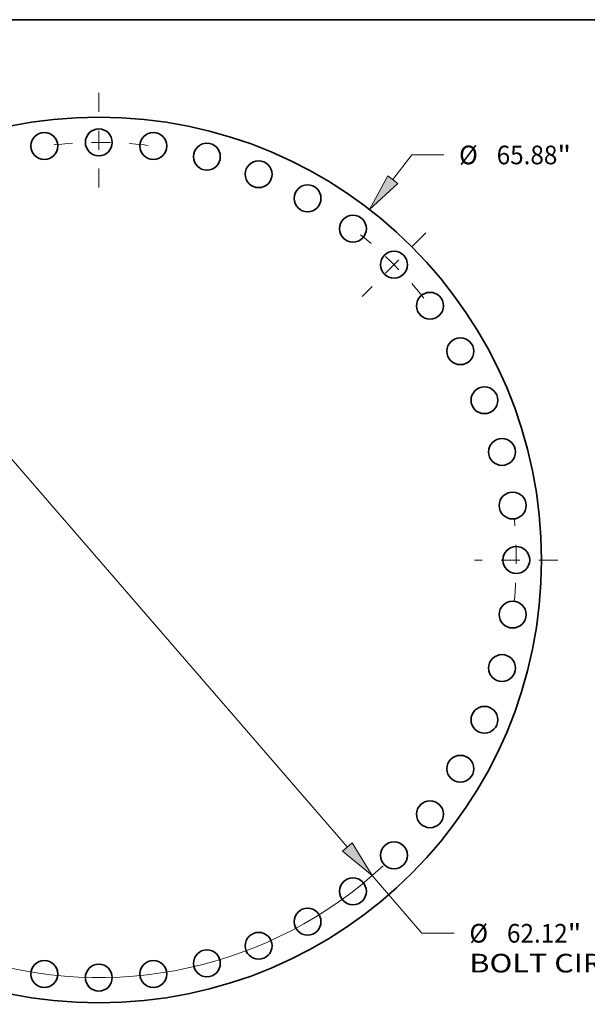
# Model space of a CAD drawing. Extents: x 0 to 10.8, y 0 to 8.3.
# Drawn here: x 3.2 to 6.2, y 3.1 to 8.3 of the extents above; entities that cross this region are included whole.
import ezdxf
from ezdxf.enums import TextEntityAlignment as Align

# ---------------------------------------------------------------- set-up
doc = ezdxf.new("R2010")
doc.units = 0
doc.header["$MEASUREMENT"] = 0
doc.linetypes.add('DASHDOT', pattern=[18.5, 12, -3, 0.5, -3])
doc.layers.get('0').update_dxf_attribs({"lineweight": 13})
doc.layers.add('1', color=7, linetype='Continuous', lineweight=13)
doc.styles.get("Standard").update_dxf_attribs({"font": 'isocp.shx'})

# ---------------------------------------------------------------- blocks, each defined once
blk = doc.blocks.new('BLOCK8')
at = {"color": 7, "lineweight": 13, "ltscale": 0.03937}
for p, q in [((21.866, 28.297), (23.279, 30.126)), ((23.279, 30.126), (25.677, 30.126)), ((-22.857, -29.58), (-21.866, -28.297))]:
    blk.add_line(p, q, dxfattribs=at)
for points in [[(21.494, 28.584), (20.141, 26.065), (22.238, 28.01)], [(-21.494, -28.584), (-20.141, -26.065), (-22.238, -28.01)]]:
    blk.add_lwpolyline(points, close=True, dxfattribs=at)
for points in [[(21.494, 28.584), (20.141, 26.065), (21.494, 28.584), (22.238, 28.01)], [(-21.494, -28.584), (-20.141, -26.065), (-21.494, -28.584), (-22.238, -28.01)]]:
    blk.add_solid(points, dxfattribs=at)
for s, height, p, p2 in [('%%c', 1.3882, (26.805, 29.432), (28.194, 29.432)), ('65.88', 1.3882, (29.604, 29.432), (34.118, 29.432)), ('"', 1.388, (34.118, 29.432), (35.136, 29.432))]:
    blk.add_text(s, height=height, dxfattribs=at).set_placement(p, p2, align=Align.FIT)
blk = doc.blocks.new('BLOCK10')
at = {"color": 7, "lineweight": 13, "ltscale": 0.03937}
for p, q in [((-18.488, 21.346), (18.488, -21.346)), ((20.335, -23.478), (24.046, -27.763)), ((24.046, -27.763), (26.444, -27.763))]:
    blk.add_line(p, q, dxfattribs=at)
for points in [[(-18.133, 21.654), (-20.335, 23.478), (-18.843, 21.038)], [(18.133, -21.654), (20.335, -23.478), (18.843, -21.038)]]:
    blk.add_lwpolyline(points, close=True, dxfattribs=at)
for start, end in [(128.84797, 169.46244), (190.53757, 312.94525)]:
    blk.add_arc((0, 0), 31.06, start, end, dxfattribs=at)
for points in [[(-18.133, 21.654), (-20.335, 23.478), (-18.133, 21.654), (-18.843, 21.038)], [(18.133, -21.654), (20.335, -23.478), (18.133, -21.654), (18.843, -21.038)]]:
    blk.add_solid(points, dxfattribs=at)
for s, height, p, p2 in [('%%c', 1.3882, (27.572, -28.457), (28.96, -28.457)), ('62.12', 1.3882, (30.371, -28.457), (34.884, -28.457)), ('"', 1.388, (34.884, -28.457), (35.902, -28.457)), ('BOLT CIRCLE', 1.38821, (27.572, -30.678), (41.51, -30.678))]:
    blk.add_text(s, height=height, dxfattribs=at).set_placement(p, p2, align=Align.FIT)
blk = doc.blocks.new('BLOCK13')
at = {"color": 7, "linetype": 'DASHDOT', "lineweight": 13, "ltscale": 0.03937}
blk.add_line((0, 34.749), (0, 27.371), dxfattribs=at)
blk.add_arc((0, 0), 31.06, 83.19527, 96.80473, dxfattribs=at)
blk = doc.blocks.new('BLOCK14')
at = {"color": 7, "linetype": 'DASHDOT', "lineweight": 13, "ltscale": 0.03937}
blk.add_line((24.322, 24.322), (19.603, 19.603), dxfattribs=at)
blk.add_arc((0, 0), 31.06, 38.84413, 51.15587, dxfattribs=at)
blk = doc.blocks.new('BLOCK15')
at = {"color": 7, "linetype": 'DASHDOT', "lineweight": 13, "ltscale": 0.03937}
blk.add_line((34.157, 0), (27.963, 0), dxfattribs=at)
blk.add_arc((0, 0), 31.06, 354.28658, 5.71343, dxfattribs=at)

msp = doc.modelspace()

# ---------------------------------------------------------------- linework, layer by layer
at = {"color": 7, "lineweight": 35, "ltscale": 0.03937}
for centre, radius in [((3.5922, 5.4007), 2.3355), ((3.3048, 7.584), 0.0709), ((3.5922, 7.6029), 0.0709), ((3.8796, 7.584), 0.0709), ((4.1622, 7.5278), 0.0709), ((4.4349, 7.4352), 0.0709), ((4.6933, 7.3078), 0.0709), ((4.9328, 7.1478), 0.0709), ((5.1494, 6.9579), 0.0709), ((5.3393, 6.7413), 0.0709), ((5.4993, 6.5018), 0.0709), ((5.6267, 6.2434), 0.0709), ((5.7193, 5.9706), 0.0709), ((5.7755, 5.6881), 0.0709), ((5.7944, 5.4007), 0.0709), ((5.7755, 5.1132), 0.0709), ((5.7193, 4.8307), 0.0709), ((5.6267, 4.5579), 0.0709), ((5.4993, 4.2996), 0.0709), ((5.3393, 4.0601), 0.0709), ((5.1494, 3.8435), 0.0709), ((4.9328, 3.6536), 0.0709), ((4.6933, 3.4935), 0.0709), ((4.4349, 3.3661), 0.0709), ((4.1622, 3.2735), 0.0709), ((3.3048, 3.2173), 0.0709), ((3.8796, 3.2173), 0.0709), ((3.5922, 3.1985), 0.0709)]:
    msp.add_circle(centre, radius, dxfattribs=at)
at = {"layer": '1', "color": 7, "lineweight": 35, "ltscale": 0.03937}
msp.add_line((0.25, 8.25), (10.75, 8.25), dxfattribs=at)

# ---------------------------------------------------------------- block references
at = {"lineweight": 0, "xscale": 0.07090066771122985, "yscale": 0.07090066771122985, "zscale": 0.07090066771122985}
for name in ['BLOCK13', 'BLOCK8', 'BLOCK10', 'BLOCK14', 'BLOCK15']:
    msp.add_blockref(name, (3.5922, 5.4007), dxfattribs=at)

doc.saveas('drawing.dxf')
